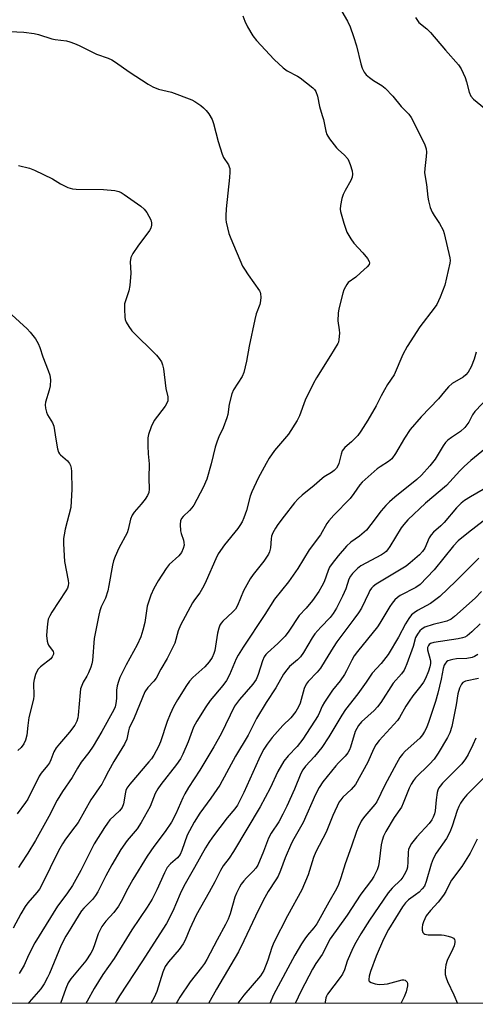
# Model space of a CAD drawing. Units: inches. Extents: x 1231767 to 1237767, y 529455 to 533456.
# Drawn here: x 1232425 to 1232575, y 529456 to 529779 of the extents above; entities that cross this region are included whole.
import ezdxf

# ---------------------------------------------------------------- set-up
doc = ezdxf.new("R2010")
doc.units = ezdxf.units.IN
doc.header["$MEASUREMENT"] = 0
doc.layers.add('NTRL-Trees', color=3, linetype='Continuous')
doc.layers.add('Undefined', color=1, linetype='Continuous')

msp = doc.modelspace()

# ---------------------------------------------------------------- linework, layer by layer
at = {"layer": 'NTRL-Trees'}
msp.add_lwpolyline([(1235126.17, 529455.71), (1231766.5, 529456.04), (1231766.56, 530412.79), (1231828.57, 530677.38), (1231854.16, 530775.56), (1231856.7, 530785.3), (1231859.49, 530795.98), (1231867.99, 530828.62), (1231870.83, 530839.51), (1231875.18, 530856.21), (1231876.74, 530862.19), (1231880.53, 530876.72), (1231890.06, 530913.3)], dxfattribs=at)
at = {"layer": 'Undefined'}
for points, elevation in [([(1232422.65, 529681.82), (1232427.66, 529677.26), (1232428.67, 529676.21), (1232430.43, 529673.99), (1232431.29, 529672.47), (1232431.86, 529671.09), (1232432.83, 529668.09), (1232434.59, 529663.65), (1232435.11, 529662.06), (1232435.27, 529661.31), (1232435.33, 529660.5), (1232435.2, 529658.58), (1232434.92, 529657.18), (1232433.69, 529653.19), (1232433.61, 529652.35), (1232433.74, 529651.25), (1232434.08, 529649.9), (1232434.36, 529649.11), (1232435.99, 529646.43), (1232436.43, 529645.39), (1232437.08, 529641.03), (1232437.69, 529637.87), (1232438.01, 529636.79), (1232438.25, 529636.3), (1232438.59, 529635.9), (1232440.94, 529633.98), (1232441.6, 529633.13), (1232441.96, 529632.42), (1232442.14, 529631.62), (1232442.23, 529630.51), (1232442.32, 529624.57), (1232442.18, 529620.75), (1232442, 529618.69), (1232440.19, 529611.61), (1232439.78, 529609.67), (1232439.64, 529608.55), (1232439.66, 529606.8), (1232439.96, 529600.98), (1232441.16, 529594.69), (1232441.23, 529593.83), (1232441.13, 529592.98), (1232440.89, 529592.19), (1232440.43, 529591.31), (1232435.82, 529584.34), (1232435.08, 529583.11), (1232434.64, 529582.08), (1232434.33, 529580.51), (1232434.1, 529578.05), (1232434.07, 529576.64), (1232434.23, 529574.87), (1232434.43, 529574.02), (1232434.65, 529573.52), (1232436.19, 529571.43), (1232436.32, 529571.03), (1232436.31, 529570.58), (1232435.93, 529569.68), (1232435.41, 529569.07), (1232432.06, 529566.37), (1232431.26, 529565.59), (1232430.83, 529564.9), (1232430.44, 529563.85), (1232429.99, 529562.21), (1232429.81, 529561.08), (1232429.91, 529556.92), (1232429.83, 529555.75), (1232428.29, 529549.78), (1232427.88, 529547.16), (1232427.58, 529544.04), (1232427.15, 529542.4), (1232426.59, 529541.11), (1232425.72, 529539.95), (1232424.64, 529538.94)], 372), ([(1232575.82, 529602.08), (1232568.32, 529594.53), (1232563.04, 529589.51), (1232559.92, 529587.14), (1232555.71, 529584.91), (1232554.6, 529584.15), (1232553.78, 529583.42), (1232552.88, 529582.25), (1232551.73, 529580.52), (1232549.47, 529576.15), (1232546.07, 529570.44), (1232543.76, 529567.51), (1232540.86, 529564.3), (1232538.87, 529561.35), (1232536.12, 529557.54), (1232532.1, 529552.44), (1232530.86, 529550.59), (1232526.67, 529543.47), (1232524.28, 529539.93), (1232521.95, 529536.99), (1232518.98, 529533.78), (1232518.13, 529532.67), (1232517.47, 529531.42), (1232515.33, 529526.23), (1232512.84, 529520.65), (1232511.59, 529518.04), (1232510.23, 529515.56), (1232507.76, 529511.83), (1232506.83, 529510.16), (1232505.21, 529505.8), (1232503.31, 529501.31), (1232502.72, 529500.4), (1232501.86, 529499.35), (1232499.68, 529497.21), (1232498.77, 529496.18), (1232497.92, 529495.1), (1232497.33, 529494.17), (1232496.31, 529492.15), (1232495.77, 529490.84), (1232494.26, 529485.43), (1232493.59, 529483.59), (1232492.74, 529481.9), (1232489.96, 529476.9), (1232486.57, 529470.38), (1232485.83, 529469.12), (1232484.88, 529467.73), (1232481.17, 529463.09), (1232477.73, 529458.06), (1232476.89, 529456.57), (1232476.61, 529455.97)], 352), ([(1232576.72, 529591.15), (1232574.58, 529588.92), (1232567.87, 529582.86), (1232566.74, 529582.08), (1232565.3, 529581.41), (1232564.06, 529581.04), (1232560.84, 529580.29), (1232558.14, 529579.36), (1232557.19, 529578.85), (1232556.45, 529578.19), (1232555.67, 529577.12), (1232555.1, 529575.97), (1232554.23, 529573.08), (1232552.22, 529567.39), (1232551.69, 529566.02), (1232551.29, 529565.26), (1232550.45, 529564.15), (1232547.77, 529561), (1232543.65, 529554.7), (1232542.64, 529553.29), (1232541.52, 529552.11), (1232537.39, 529548.32), (1232536.36, 529547.16), (1232535.76, 529546.22), (1232535.27, 529545.17), (1232533.75, 529540), (1232533.45, 529539.23), (1232532.89, 529538.23), (1232532.03, 529537.12), (1232529.83, 529534.96), (1232528.93, 529533.94), (1232524.7, 529528.63), (1232523.41, 529526.78), (1232522.3, 529524.58), (1232518.24, 529515.39), (1232515.1, 529509.94), (1232514.37, 529508.54), (1232512.35, 529503.72), (1232510.83, 529499.6), (1232510, 529497.79), (1232509.28, 529496.53), (1232506.74, 529492.68), (1232505.6, 529490.71), (1232503.59, 529486.74), (1232498.8, 529476.56), (1232496.95, 529472.97), (1232494.5, 529468.64), (1232489.83, 529460.73), (1232487.22, 529455.97)], 350), ([(1232576.31, 529580.46), (1232573.55, 529577.89), (1232571.94, 529576.58), (1232571.2, 529576.16), (1232570.42, 529575.86), (1232568.99, 529575.55), (1232561.09, 529574.36), (1232560.01, 529574.01), (1232559.55, 529573.73), (1232559.29, 529573.44), (1232559.03, 529572.78), (1232559.03, 529571.95), (1232559.85, 529568.84), (1232559.93, 529568.29), (1232559.93, 529567.48), (1232559.72, 529566.37), (1232559.29, 529564.94), (1232558.37, 529562.62), (1232557.62, 529561.39), (1232556.76, 529560.17), (1232554.16, 529556.86), (1232552.99, 529555.19), (1232551.92, 529553.5), (1232549.77, 529549.73), (1232549.12, 529548.76), (1232543.15, 529542.19), (1232542.08, 529540.83), (1232541.27, 529539.36), (1232539.47, 529535.15), (1232535.34, 529527.84), (1232533.96, 529526.15), (1232531.27, 529523.66), (1232530.54, 529522.8), (1232530.06, 529522.1), (1232527.99, 529517.67), (1232525.7, 529512.22), (1232522.33, 529505.7), (1232521.61, 529503.81), (1232519.83, 529498.16), (1232517.82, 529493.21), (1232513.09, 529484.7), (1232508.61, 529476.02), (1232507.96, 529474.34), (1232506.66, 529470.23), (1232505.27, 529466.8), (1232504.17, 529465.08), (1232498.79, 529458.66), (1232497.13, 529456.47), (1232496.84, 529455.97)], 348), ([(1232575.46, 529570.4), (1232574.42, 529569.83), (1232573.61, 529569.48), (1232571.91, 529569.17), (1232568.45, 529569.01), (1232567.29, 529568.86), (1232566.44, 529568.63), (1232565.65, 529568.32), (1232565.2, 529568.02), (1232564.87, 529567.63), (1232564.5, 529566.92), (1232564.14, 529565.86), (1232563.47, 529562.34), (1232562.36, 529557.73), (1232561.58, 529555), (1232559.42, 529548.52), (1232558.61, 529546.44), (1232558.04, 529545.18), (1232557.33, 529544.05), (1232556.48, 529543), (1232551.7, 529538.72), (1232550.77, 529537.73), (1232549.95, 529536.68), (1232548.78, 529534.69), (1232544.98, 529527.62), (1232542.36, 529522.13), (1232541.71, 529521.24), (1232538.4, 529517.41), (1232537.7, 529516.46), (1232537.26, 529515.73), (1232536.24, 529513.71), (1232535.69, 529512.38), (1232534.11, 529507.55), (1232531.95, 529501.75), (1232530.6, 529497.21), (1232529.79, 529494.96), (1232529.19, 529493.59), (1232526.64, 529489.23), (1232522.65, 529482.09), (1232521.71, 529480.79), (1232519.63, 529478.39), (1232518.73, 529477.22), (1232517.62, 529475.51), (1232515.48, 529471.82), (1232508.49, 529458.83), (1232507.27, 529455.97)], 346), ([(1232575.7, 529562.56), (1232571.49, 529561.72), (1232570.6, 529561.24), (1232570.1, 529560.68), (1232569.52, 529559.42), (1232568.96, 529557.5), (1232568.43, 529553.91), (1232566.94, 529546.82), (1232566.29, 529544.78), (1232565.58, 529543.22), (1232562.51, 529538.12), (1232561.19, 529536.15), (1232559.68, 529534.47), (1232555.1, 529530.03), (1232554.39, 529529.11), (1232553.62, 529527.88), (1232553, 529526.57), (1232551.03, 529521.69), (1232550.42, 529520.38), (1232548.03, 529516.94), (1232545.36, 529512.41), (1232544.56, 529510.86), (1232544.1, 529509.45), (1232543.79, 529508.01), (1232543.17, 529502.56), (1232542.94, 529501.14), (1232542.44, 529499.77), (1232541.4, 529497.65), (1232540.65, 529496.38), (1232537.17, 529491.79), (1232532.61, 529484.99), (1232527.04, 529477.22), (1232524.43, 529472.09), (1232522.33, 529469.13), (1232521.25, 529467.28), (1232517.59, 529460.15), (1232515.64, 529455.97)], 344), ([(1232574.8, 529543.03), (1232573.88, 529540.82), (1232572.34, 529537.7), (1232571.45, 529536.2), (1232570.22, 529534.54), (1232563.91, 529528.19), (1232563.12, 529527.3), (1232562.7, 529526.66), (1232562.37, 529525.98), (1232562.15, 529525.14), (1232561.84, 529522.81), (1232561.52, 529519.18), (1232561.29, 529518.14), (1232560.89, 529517.14), (1232560.36, 529516.17), (1232559.52, 529515), (1232555.48, 529510.68), (1232553.74, 529508.44), (1232553.04, 529507.24), (1232552.78, 529506.47), (1232552.64, 529505.64), (1232552.59, 529502.4), (1232552.46, 529500.71), (1232552.26, 529499.9), (1232551.8, 529498.89), (1232550.95, 529497.44), (1232550.28, 529496.54), (1232547.41, 529493.81), (1232546.07, 529492.27), (1232540.01, 529483.34), (1232537.07, 529478.82), (1232535.45, 529476.02), (1232534.52, 529474.17), (1232532.66, 529469.81), (1232531.73, 529466.98), (1232531.14, 529465.63), (1232530.37, 529464.45), (1232526.2, 529459.05), (1232525.81, 529458.35), (1232525.62, 529457.84), (1232525.47, 529456.45), (1232525.5, 529455.97)], 342), ([(1232578.65, 529531.25), (1232571.88, 529524.41), (1232570.76, 529523.11), (1232569.78, 529521.66), (1232569.24, 529520.63), (1232568.68, 529519.26), (1232567.12, 529514.11), (1232566.36, 529512.22), (1232565.21, 529510.14), (1232561.85, 529505.26), (1232560.82, 529503.39), (1232560.21, 529501.63), (1232558.6, 529495.98), (1232557.98, 529494.46), (1232557.29, 529493.55), (1232556.21, 529492.53), (1232555.06, 529491.6), (1232552.76, 529489.98), (1232551.79, 529489.03), (1232550.83, 529487.64), (1232546.19, 529480.2), (1232544.54, 529477.04), (1232542.13, 529471.48), (1232540.32, 529466.52), (1232539.87, 529464.89), (1232539.72, 529463.86), (1232539.79, 529463.42), (1232539.93, 529463.19), (1232540.5, 529462.82), (1232541.79, 529462.46), (1232543.16, 529462.26), (1232544.75, 529462.27), (1232545.9, 529462.44), (1232550.69, 529463.72), (1232551.21, 529463.72), (1232551.66, 529463.58), (1232552.04, 529463.31), (1232552.31, 529462.96), (1232552.42, 529462.5), (1232552.4, 529461.72), (1232552, 529459.78), (1232551.32, 529458.12), (1232550.24, 529455.97)], 340)]:
    msp.add_lwpolyline(points, dxfattribs=dict(at, elevation=elevation))
for points in [[(1232527.93, 529786.51, 364), (1232532.72, 529778.14, 364), (1232533.62, 529776.35, 364), (1232534.77, 529773.19, 364), (1232535.74, 529770.09, 364), (1232537.12, 529764.18, 364), (1232537.61, 529762.81, 364), (1232538.22, 529761.5, 364), (1232538.89, 529760.62, 364), (1232539.93, 529759.73, 364), (1232541.29, 529758.77, 364), (1232544.02, 529757.12, 364), (1232545.1, 529756.21, 364), (1232547.66, 529753.56, 364), (1232550.36, 529750.18, 364), (1232552.82, 529747.65, 364), (1232553.58, 529746.57, 364), (1232554.71, 529744.5, 364), (1232558.09, 529737.65, 364), (1232558.57, 529736.3, 364), (1232558.64, 529735.23, 364), (1232558.55, 529733.84, 364), (1232558.06, 529729.82, 364), (1232558, 529728.39, 364), (1232558.65, 529724.58, 364), (1232559.08, 529720.46, 364), (1232559.28, 529719.3, 364), (1232559.9, 529717.08, 364), (1232560.51, 529715.48, 364), (1232561.12, 529714.47, 364), (1232562.96, 529711.81, 364), (1232564.1, 529709.58, 364), (1232564.42, 529708.54, 364), (1232566.29, 529700.58, 364), (1232566.37, 529699.71, 364), (1232566.28, 529698.85, 364), (1232564.67, 529691.56, 364), (1232563.11, 529687.64, 364), (1232562.01, 529685.28, 364), (1232561.17, 529684.07, 364), (1232556.43, 529677.89, 364), (1232552.35, 529671.43, 364), (1232550.95, 529668.89, 364), (1232548.02, 529662.14, 364), (1232545.91, 529658.99, 364), (1232544.89, 529657.3, 364), (1232543.79, 529655.33, 364), (1232542.15, 529652.01, 364), (1232539.45, 529647.36, 364), (1232537.11, 529643.72, 364), (1232536.09, 529642.32, 364), (1232534.1, 529640.22, 364), (1232531.89, 529638.31, 364), (1232531.03, 529637.23, 364), (1232530.64, 529636.2, 364), (1232529.89, 529633.15, 364), (1232529.57, 529632.36, 364), (1232529.13, 529631.62, 364), (1232528.37, 529630.82, 364), (1232527.5, 529630.12, 364), (1232525.14, 529628.74, 364), (1232524.45, 529628.23, 364), (1232521.81, 529625.83, 364), (1232517.85, 529622.66, 364), (1232516.55, 529621.53, 364), (1232515.4, 529620.23, 364), (1232511.99, 529615.85, 364), (1232509.92, 529613.08, 364), (1232509.11, 529611.88, 364), (1232508.28, 529610.32, 364), (1232507.87, 529609.24, 364), (1232507.73, 529608.42, 364), (1232507.54, 529605.47, 364), (1232507.22, 529604.14, 364), (1232506.88, 529603.38, 364), (1232505.27, 529601.01, 364), (1232501.84, 529596.72, 364), (1232500.84, 529595.32, 364), (1232498.69, 529591.31, 364), (1232496.64, 529586.57, 364), (1232495.98, 529585.34, 364), (1232495.07, 529584.29, 364), (1232491.87, 529581.34, 364), (1232491.34, 529580.71, 364), (1232490.93, 529580.06, 364), (1232490.55, 529579.07, 364), (1232490.17, 529577.47, 364), (1232489.28, 529571.78, 364), (1232488.95, 529570.75, 364), (1232488.34, 529569.47, 364), (1232487.33, 529568, 364), (1232486.01, 529566.38, 364), (1232482.06, 529562.85, 364), (1232480.95, 529561.65, 364), (1232479.96, 529560.26, 364), (1232477.01, 529555.57, 364), (1232475.69, 529553.29, 364), (1232474.59, 529550.89, 364), (1232473.61, 529548.47, 364), (1232471.43, 529541.8, 364), (1232470.73, 529540.3, 364), (1232469.2, 529537.44, 364), (1232468.47, 529536.28, 364), (1232467.64, 529535.2, 364), (1232461.38, 529527.97, 364), (1232460.38, 529526.58, 364), (1232460.06, 529525.83, 364), (1232459.92, 529525.26, 364), (1232459.34, 529521.45, 364), (1232458.84, 529520.21, 364), (1232458, 529519.12, 364), (1232454.86, 529516.18, 364), (1232454, 529515.11, 364), (1232453.04, 529513.72, 364), (1232449.72, 529508.32, 364), (1232445.34, 529499.62, 364), (1232442.53, 529494.71, 364), (1232440.7, 529491.99, 364), (1232437.63, 529487.85, 364), (1232430.17, 529475.87, 364), (1232428.18, 529471.88, 364), (1232426.72, 529468.58, 364), (1232425.1, 529465.76, 364)], [(1232498.43, 529779.98, 366), (1232499.04, 529778.18, 366), (1232499.91, 529776.37, 366), (1232501.71, 529773.34, 366), (1232502.93, 529771.89, 366), (1232508.75, 529765.65, 366), (1232511.66, 529762.9, 366), (1232513.01, 529761.86, 366), (1232516.32, 529760.18, 366), (1232517.28, 529759.56, 366), (1232521.38, 529756.36, 366), (1232521.98, 529755.77, 366), (1232522.4, 529755.11, 366), (1232522.9, 529753.61, 366), (1232523.53, 529750.16, 366), (1232524.48, 529747.25, 366), (1232524.84, 529745.9, 366), (1232525.61, 529742.08, 366), (1232525.92, 529741.04, 366), (1232526.83, 529739.58, 366), (1232529.19, 529736.59, 366), (1232529.79, 529735.96, 366), (1232531.71, 529734.3, 366), (1232532.82, 529733.02, 366), (1232533.22, 529732.28, 366), (1232533.65, 529731.21, 366), (1232534.26, 529729.1, 366), (1232534.4, 529728.04, 366), (1232534.27, 529726.99, 366), (1232533.82, 529725.95, 366), (1232531.97, 529722.67, 366), (1232531.34, 529721.37, 366), (1232530.94, 529719.98, 366), (1232530.46, 529717.71, 366), (1232530.36, 529716.57, 366), (1232530.46, 529715.74, 366), (1232531.52, 529711.9, 366), (1232532.58, 529709.02, 366), (1232533.81, 529706.77, 366), (1232534.79, 529705.35, 366), (1232537.81, 529702.2, 366), (1232539.29, 529700.36, 366), (1232539.84, 529699.4, 366), (1232539.93, 529698.9, 366), (1232539.84, 529698.41, 366), (1232539.22, 529697.55, 366), (1232537.06, 529695.59, 366), (1232535.5, 529694.26, 366), (1232533.01, 529692.42, 366), (1232532.48, 529691.78, 366), (1232532.05, 529691.05, 366), (1232531.58, 529690.02, 366), (1232531.24, 529688.97, 366), (1232529.95, 529683.8, 366), (1232529.67, 529682.37, 366), (1232529.54, 529679.91, 366), (1232530.05, 529676.95, 366), (1232530.1, 529675.81, 366), (1232529.94, 529673.78, 366), (1232529.75, 529672.94, 366), (1232529.55, 529672.42, 366), (1232527.22, 529668.49, 366), (1232522.61, 529661.19, 366), (1232521.6, 529659.4, 366), (1232518.85, 529653.9, 366), (1232517.03, 529648.68, 366), (1232516.29, 529647.15, 366), (1232513.36, 529642.71, 366), (1232508.85, 529637.38, 366), (1232507.06, 529634.8, 366), (1232506.05, 529633.13, 366), (1232503.49, 529628.28, 366), (1232501.35, 529623.76, 366), (1232500.88, 529622.41, 366), (1232499.58, 529617.71, 366), (1232498.73, 529615.22, 366), (1232498.16, 529613.92, 366), (1232497.47, 529612.75, 366), (1232496.82, 529611.83, 366), (1232492.36, 529606.47, 366), (1232490.31, 529603.43, 366), (1232489.53, 529601.86, 366), (1232486.42, 529594.61, 366), (1232485.65, 529593.01, 366), (1232484.3, 529590.68, 366), (1232482.57, 529588.39, 366), (1232481.93, 529587.42, 366), (1232478.01, 529580.07, 366), (1232477.27, 529578.23, 366), (1232476.1, 529574.19, 366), (1232473.62, 529569.09, 366), (1232471.58, 529565.62, 366), (1232470.04, 529562.7, 366), (1232469.23, 529561.66, 366), (1232467.28, 529559.66, 366), (1232466.34, 529558.2, 366), (1232462.83, 529549.71, 366), (1232461.15, 529546.27, 366), (1232460.89, 529545.46, 366), (1232460.36, 529542.72, 366), (1232459.6, 529541.04, 366), (1232456.1, 529535.34, 366), (1232454.35, 529532.2, 366), (1232453, 529529.42, 366), (1232452.18, 529527.95, 366), (1232451.58, 529526.99, 366), (1232450.07, 529525.01, 366), (1232448.6, 529522.82, 366), (1232444.39, 529515.37, 366), (1232443.37, 529513.91, 366), (1232440.26, 529509.89, 366), (1232439.29, 529508.39, 366), (1232438.01, 529506.06, 366), (1232432.46, 529494.91, 366), (1232431.7, 529493.53, 366), (1232430.87, 529492.41, 366), (1232427.87, 529488.97, 366), (1232427, 529487.84, 366), (1232425.57, 529485.36, 366), (1232423.13, 529480.66, 366)], [(1232555.06, 529779.37, 362), (1232555.66, 529778.38, 362), (1232556.18, 529777.79, 362), (1232558.82, 529775.65, 362), (1232559.99, 529774.51, 362), (1232564.9, 529768.7, 362), (1232569.14, 529763.86, 362), (1232570.03, 529762.51, 362), (1232571.33, 529759.69, 362), (1232571.79, 529758.33, 362), (1232572.63, 529754.89, 362), (1232573.21, 529753.62, 362), (1232574.11, 529752.58, 362), (1232577.63, 529749.63, 362)], [(1232422.04, 529774.83, 368), (1232426.63, 529774.57, 368), (1232429.97, 529774.13, 368), (1232431.42, 529773.78, 368), (1232435.77, 529772.35, 368), (1232436.93, 529772.13, 368), (1232440.57, 529771.68, 368), (1232441.64, 529771.39, 368), (1232443.21, 529770.82, 368), (1232444.78, 529770.15, 368), (1232450.39, 529767.39, 368), (1232454.26, 529766.09, 368), (1232455.5, 529765.54, 368), (1232456.7, 529764.76, 368), (1232461.16, 529761.53, 368), (1232467.41, 529757.48, 368), (1232468.89, 529756.61, 368), (1232470.8, 529755.93, 368), (1232475.07, 529754.91, 368), (1232481.68, 529752.39, 368), (1232482.71, 529751.84, 368), (1232484.64, 529750.51, 368), (1232485.55, 529749.77, 368), (1232486.39, 529748.93, 368), (1232487.28, 529747.82, 368), (1232488.35, 529745.95, 368), (1232488.81, 529744.59, 368), (1232490.38, 529738.72, 368), (1232491.65, 529734.51, 368), (1232492.13, 529733.45, 368), (1232493.68, 529731.08, 368), (1232493.98, 529730.41, 368), (1232494.11, 529729.86, 368), (1232494.16, 529728.68, 368), (1232494.05, 529726.89, 368), (1232492.97, 529716.6, 368), (1232492.85, 529714.28, 368), (1232492.88, 529713.12, 368), (1232493, 529712.25, 368), (1232493.86, 529708.56, 368), (1232494.48, 529706.89, 368), (1232498.35, 529697.87, 368), (1232498.92, 529696.87, 368), (1232500.18, 529694.95, 368), (1232503.85, 529689.77, 368), (1232504.1, 529689.27, 368), (1232504.25, 529688.75, 368), (1232504.29, 529687.61, 368), (1232504.2, 529686.45, 368), (1232504, 529685.3, 368), (1232502.84, 529682.14, 368), (1232502.34, 529680.3, 368), (1232500.53, 529671.62, 368), (1232499.62, 529666.62, 368), (1232498.73, 529662.94, 368), (1232498.18, 529661.59, 368), (1232495.39, 529657.23, 368), (1232494.8, 529655.94, 368), (1232493.96, 529652.51, 368), (1232493.46, 529649.15, 368), (1232493.22, 529648.05, 368), (1232492, 529644.8, 368), (1232490.5, 529641.79, 368), (1232489.97, 529640.44, 368), (1232489.39, 529638.48, 368), (1232488.08, 529633.02, 368), (1232486.57, 529627.94, 368), (1232485.42, 529625.23, 368), (1232482.33, 529619.45, 368), (1232481.69, 529618.55, 368), (1232480.97, 529617.72, 368), (1232478.83, 529615.73, 368), (1232478.34, 529615.03, 368), (1232478, 529614.25, 368), (1232477.87, 529613.11, 368), (1232478.02, 529611.04, 368), (1232478.21, 529610.17, 368), (1232478.98, 529607.94, 368), (1232479.13, 529607.13, 368), (1232479.15, 529606.32, 368), (1232478.89, 529605.22, 368), (1232478.28, 529603.93, 368), (1232477.43, 529602.79, 368), (1232474.32, 529599.98, 368), (1232473.25, 529598.66, 368), (1232470.67, 529594.57, 368), (1232469.29, 529592.05, 368), (1232468.26, 529589.93, 368), (1232467.67, 529588.28, 368), (1232467.09, 529586.32, 368), (1232466.32, 529580.9, 368), (1232465.66, 529578.44, 368), (1232464.97, 529576.27, 368), (1232463.77, 529573.6, 368), (1232460.14, 529567.08, 368), (1232458.13, 529562.86, 368), (1232457.6, 529561.56, 368), (1232457.26, 529560.19, 368), (1232457.04, 529558.78, 368), (1232456.98, 529556.05, 368), (1232456.82, 529554.36, 368), (1232456.56, 529553.3, 368), (1232456.14, 529552.32, 368), (1232452.22, 529545.23, 368), (1232449.36, 529540.34, 368), (1232447.92, 529538.26, 368), (1232445.45, 529535.1, 368), (1232444.2, 529533.13, 368), (1232442.44, 529530.08, 368), (1232439.3, 529525.53, 368), (1232438.39, 529524.11, 368), (1232437.56, 529522.67, 368), (1232434.8, 529517.28, 368), (1232430.43, 529509.47, 368), (1232427.88, 529505.26, 368), (1232425.61, 529501.84, 368), (1232424.86, 529500.6, 368)], [(1232424.84, 529730.89, 370), (1232428.45, 529729.95, 370), (1232430.09, 529729.35, 370), (1232436.01, 529726.49, 370), (1232438.68, 529724.84, 370), (1232439.98, 529724.13, 370), (1232441.05, 529723.63, 370), (1232441.85, 529723.36, 370), (1232442.62, 529723.21, 370), (1232443.79, 529723.13, 370), (1232452.73, 529723, 370), (1232456.42, 529722.63, 370), (1232457.78, 529722.33, 370), (1232458.57, 529721.94, 370), (1232459.56, 529721.29, 370), (1232464.97, 529717.52, 370), (1232466.09, 529716.57, 370), (1232466.93, 529715.38, 370), (1232468.2, 529713.05, 370), (1232468.5, 529711.99, 370), (1232468.48, 529711.22, 370), (1232468.2, 529710.24, 370), (1232467.82, 529709.51, 370), (1232463.99, 529704.43, 370), (1232462.37, 529701.93, 370), (1232461.73, 529700.62, 370), (1232461.52, 529699.2, 370), (1232461.66, 529695.58, 370), (1232461.33, 529691.5, 370), (1232461.05, 529689.78, 370), (1232459.92, 529686.5, 370), (1232459.66, 529685.44, 370), (1232459.58, 529683.71, 370), (1232459.69, 529681.11, 370), (1232459.85, 529680.28, 370), (1232460.18, 529679.5, 370), (1232461.06, 529678.03, 370), (1232462.07, 529676.62, 370), (1232470.08, 529668.61, 370), (1232471, 529667.53, 370), (1232471.73, 529666.4, 370), (1232472.1, 529665.5, 370), (1232472.38, 529664.17, 370), (1232473.22, 529657.7, 370), (1232473.78, 529654.93, 370), (1232473.79, 529653.62, 370), (1232473.53, 529652.86, 370), (1232472.94, 529651.88, 370), (1232469.36, 529647.19, 370), (1232468.37, 529645.1, 370), (1232467.45, 529642.66, 370), (1232467.29, 529641.53, 370), (1232467.26, 529638.92, 370), (1232467.33, 529636.32, 370), (1232467.69, 529632.97, 370), (1232467.62, 529628.3, 370), (1232467.68, 529624.72, 370), (1232467.57, 529623.57, 370), (1232467.16, 529622.57, 370), (1232466.37, 529621.4, 370), (1232465.13, 529619.81, 370), (1232462.82, 529617.14, 370), (1232462.16, 529616.19, 370), (1232461.64, 529614.86, 370), (1232460.8, 529611.47, 370), (1232460.44, 529610.38, 370), (1232457.74, 529605.32, 370), (1232456.54, 529602.61, 370), (1232456.03, 529601.22, 370), (1232455.7, 529599.79, 370), (1232454.53, 529593.07, 370), (1232454.16, 529591.34, 370), (1232453.35, 529588.89, 370), (1232451.95, 529586.08, 370), (1232451.5, 529584.76, 370), (1232451.16, 529583.32, 370), (1232449.67, 529575.68, 370), (1232449.11, 529568.48, 370), (1232448.92, 529567.38, 370), (1232448.56, 529566.28, 370), (1232447.8, 529564.4, 370), (1232447.27, 529563.37, 370), (1232446.04, 529561.36, 370), (1232445.58, 529560.28, 370), (1232445.23, 529559.15, 370), (1232445.04, 529558, 370), (1232444.44, 529550.55, 370), (1232444.31, 529549.67, 370), (1232443.98, 529548.59, 370), (1232443.32, 529547.31, 370), (1232441.62, 529544.93, 370), (1232438.3, 529541.19, 370), (1232437.21, 529539.79, 370), (1232436.48, 529538.53, 370), (1232435.44, 529535.92, 370), (1232434.97, 529534.93, 370), (1232434.34, 529534, 370), (1232432.32, 529531.53, 370), (1232431.66, 529530.58, 370), (1232427.92, 529523, 370), (1232427.16, 529521.86, 370), (1232424.39, 529518.14, 370)], [(1232574.99, 529669.66, 362), (1232574.33, 529667.27, 362), (1232573.32, 529664.84, 362), (1232572.33, 529663.04, 362), (1232571.55, 529662.2, 362), (1232570.66, 529661.46, 362), (1232567.1, 529659.34, 362), (1232565.84, 529658.19, 362), (1232564.52, 529656.68, 362), (1232562.59, 529654.26, 362), (1232556.92, 529648.37, 362), (1232553.35, 529644.21, 362), (1232551.39, 529641.42, 362), (1232548.45, 529636.38, 362), (1232547.28, 529634.67, 362), (1232546.19, 529633.72, 362), (1232543.46, 529632.01, 362), (1232542.5, 529631.32, 362), (1232537.55, 529627.02, 362), (1232536.75, 529626.1, 362), (1232534.86, 529623.28, 362), (1232533.62, 529621.62, 362), (1232528.25, 529616.18, 362), (1232526.61, 529614.34, 362), (1232525.98, 529613.39, 362), (1232523.88, 529609.69, 362), (1232520.18, 529604.76, 362), (1232516.49, 529598.65, 362), (1232513.36, 529594.27, 362), (1232508.82, 529588.61, 362), (1232505.65, 529583.53, 362), (1232498.58, 529572.85, 362), (1232496.93, 529570.24, 362), (1232496.25, 529569.02, 362), (1232494.03, 529563.73, 362), (1232493.05, 529561.93, 362), (1232491.85, 529560.29, 362), (1232487.72, 529555.34, 362), (1232486.32, 529553.29, 362), (1232483.33, 529548.6, 362), (1232482.23, 529546.61, 362), (1232480.51, 529541.81, 362), (1232478.77, 529537.75, 362), (1232477.98, 529536.23, 362), (1232476.71, 529534.37, 362), (1232471.55, 529527.83, 362), (1232470.54, 529526.42, 362), (1232469.72, 529524.88, 362), (1232467.99, 529520.54, 362), (1232465.13, 529515.38, 362), (1232463.73, 529513.3, 362), (1232460.48, 529509.45, 362), (1232458.47, 529506.52, 362), (1232455.46, 529501.47, 362), (1232453.5, 529497.83, 362), (1232450.86, 529492.59, 362), (1232450.15, 529491.36, 362), (1232449.13, 529490.09, 362), (1232446.31, 529487.24, 362), (1232445.55, 529486.38, 362), (1232444.74, 529485.18, 362), (1232442, 529480.73, 362), (1232440.41, 529478.03, 362), (1232438.89, 529475.14, 362), (1232435.06, 529465.82, 362), (1232434.42, 529464.49, 362), (1232433.28, 529462.45, 362), (1232432.16, 529460.76, 362), (1232428.38, 529456.4, 362), (1232428.05, 529455.98, 362)], [(1232581.86, 529657.81, 360), (1232574.51, 529650.13, 360), (1232573.76, 529649.01, 360), (1232572.5, 529646.69, 360), (1232571.22, 529644.9, 360), (1232569.81, 529643.63, 360), (1232566.81, 529641.64, 360), (1232565.7, 529640.76, 360), (1232564.89, 529639.99, 360), (1232564.09, 529638.85, 360), (1232561.45, 529634.49, 360), (1232559.73, 529632.35, 360), (1232557.01, 529629.29, 360), (1232555.46, 529627.86, 360), (1232548.31, 529622.08, 360), (1232546.56, 529620.54, 360), (1232545.33, 529619.31, 360), (1232543.83, 529617.62, 360), (1232540.42, 529613.06, 360), (1232538.93, 529611.27, 360), (1232536.73, 529609.27, 360), (1232533.79, 529607.33, 360), (1232532.38, 529606.03, 360), (1232529.65, 529602.77, 360), (1232527.71, 529600.25, 360), (1232526.89, 529599.07, 360), (1232526.37, 529598.01, 360), (1232525.06, 529594.33, 360), (1232524.37, 529592.82, 360), (1232523.37, 529591.15, 360), (1232521.24, 529588.13, 360), (1232519.22, 529585.61, 360), (1232516.95, 529583.22, 360), (1232513.54, 529578.05, 360), (1232512.36, 529576.47, 360), (1232509.93, 529574.07, 360), (1232506.51, 529571.04, 360), (1232505.93, 529570.41, 360), (1232505.44, 529569.7, 360), (1232504.84, 529568.39, 360), (1232503.43, 529563.88, 360), (1232502.77, 529562.29, 360), (1232501.68, 529560.77, 360), (1232497.3, 529555.71, 360), (1232495.74, 529553.45, 360), (1232491.27, 529544.46, 360), (1232488.96, 529540.15, 360), (1232484.37, 529532.54, 360), (1232480.58, 529526.79, 360), (1232479.35, 529524.75, 360), (1232478.7, 529523.42, 360), (1232476.49, 529518.24, 360), (1232474.99, 529515.48, 360), (1232472.99, 529512.43, 360), (1232469.25, 529507.51, 360), (1232467.01, 529504.28, 360), (1232462.33, 529496.62, 360), (1232460.7, 529493.68, 360), (1232458.57, 529489.45, 360), (1232457.65, 529487.94, 360), (1232456.1, 529485.8, 360), (1232453.52, 529482.98, 360), (1232452.15, 529481.19, 360), (1232450.94, 529478.85, 360), (1232449.67, 529474.84, 360), (1232449.09, 529473.47, 360), (1232448.54, 529472.44, 360), (1232446.93, 529470.02, 360), (1232442.05, 529464.06, 360), (1232441.16, 529462.73, 360), (1232440.36, 529460.88, 360), (1232438.59, 529455.98, 360)], [(1232580.38, 529639.97, 358), (1232573.25, 529634.07, 358), (1232571.04, 529632.13, 358), (1232569.57, 529630.71, 358), (1232566.34, 529627.03, 358), (1232565.18, 529625.83, 358), (1232558.34, 529620.08, 358), (1232552.59, 529614.64, 358), (1232551.23, 529613.14, 358), (1232550.36, 529611.99, 358), (1232546.68, 529605.92, 358), (1232545.9, 529604.78, 358), (1232545.39, 529604.21, 358), (1232544.88, 529603.79, 358), (1232543.89, 529603.17, 358), (1232537.16, 529599.52, 358), (1232536.02, 529598.62, 358), (1232534.35, 529597, 358), (1232533.69, 529596.1, 358), (1232533.21, 529595.13, 358), (1232532.17, 529592, 358), (1232531.16, 529589.55, 358), (1232529.1, 529585.66, 358), (1232528.07, 529583.92, 358), (1232527.04, 529582.62, 358), (1232523.97, 529579.45, 358), (1232522.06, 529577.24, 358), (1232521.14, 529575.91, 358), (1232518.29, 529571.09, 358), (1232517.33, 529569.73, 358), (1232516.38, 529568.75, 358), (1232513.73, 529566.47, 358), (1232512.81, 529565.4, 358), (1232511.8, 529564.04, 358), (1232509.25, 529559.5, 358), (1232506.12, 529554.7, 358), (1232502.96, 529549.45, 358), (1232500.13, 529543.97, 358), (1232496.04, 529537.15, 358), (1232490.86, 529527.62, 358), (1232487.92, 529523.29, 358), (1232484.36, 529518.4, 358), (1232482.42, 529515.46, 358), (1232480.18, 529511.24, 358), (1232478.44, 529506.2, 358), (1232477.84, 529504.87, 358), (1232477, 529503.75, 358), (1232474.69, 529501.74, 358), (1232473.66, 529500.53, 358), (1232472.78, 529498.88, 358), (1232470.25, 529493.23, 358), (1232468.68, 529490.23, 358), (1232467.02, 529487.61, 358), (1232462.01, 529480.19, 358), (1232456.25, 529470.76, 358), (1232452.47, 529465.47, 358), (1232449.69, 529460.87, 358), (1232447.33, 529456.76, 358), (1232446.92, 529455.98, 358)], [(1232577.21, 529624.62, 356), (1232573.05, 529622.18, 356), (1232571.12, 529620.92, 356), (1232569.99, 529620.08, 356), (1232568.49, 529618.58, 356), (1232564.48, 529613.76, 356), (1232563.32, 529612.61, 356), (1232560.98, 529610.55, 356), (1232560.19, 529609.75, 356), (1232559.53, 529608.68, 356), (1232558.11, 529605.33, 356), (1232557.37, 529604.19, 356), (1232556.41, 529603.14, 356), (1232553.32, 529600.47, 356), (1232551.94, 529599.39, 356), (1232542.17, 529593.47, 356), (1232541.22, 529592.78, 356), (1232540.62, 529592.16, 356), (1232540.12, 529591.45, 356), (1232539.7, 529590.68, 356), (1232537.3, 529585.64, 356), (1232536.36, 529584.14, 356), (1232534.83, 529581.99, 356), (1232529.21, 529574.65, 356), (1232528, 529572.79, 356), (1232525.46, 529568.46, 356), (1232523.89, 529566.01, 356), (1232522.8, 529564.69, 356), (1232519.9, 529561.55, 356), (1232519.24, 529560.67, 356), (1232518.59, 529559.3, 356), (1232517.22, 529554.5, 356), (1232516.69, 529553.31, 356), (1232515.76, 529551.8, 356), (1232514.19, 529549.7, 356), (1232511.57, 529547.15, 356), (1232508.03, 529543.17, 356), (1232506.45, 529541.07, 356), (1232505.31, 529539.39, 356), (1232504.61, 529538.15, 356), (1232503.64, 529536.14, 356), (1232498.78, 529525.19, 356), (1232496.64, 529521.02, 356), (1232495.83, 529519.88, 356), (1232493.31, 529516.87, 356), (1232488.46, 529510.49, 356), (1232487.26, 529508.8, 356), (1232486.15, 529507.04, 356), (1232482.55, 529500.56, 356), (1232479.04, 529494.43, 356), (1232477.85, 529491.9, 356), (1232475.44, 529486.29, 356), (1232473.39, 529482.24, 356), (1232465.33, 529469.68, 356), (1232457.94, 529458.46, 356), (1232456.95, 529456.81, 356), (1232456.54, 529455.98, 356)], [(1232581.08, 529617.17, 354), (1232572.44, 529610.51, 354), (1232569.09, 529607.77, 354), (1232567.51, 529606.06, 354), (1232561.13, 529598.24, 354), (1232558.78, 529595.69, 354), (1232556.56, 529593.44, 354), (1232555.19, 529592.47, 354), (1232550, 529589.83, 354), (1232549.1, 529589.19, 354), (1232548.32, 529588.41, 354), (1232547.44, 529587.33, 354), (1232546.64, 529586.17, 354), (1232543.33, 529580.69, 354), (1232542.55, 529579.52, 354), (1232535.98, 529571.44, 354), (1232534.91, 529569.97, 354), (1232534.12, 529568.62, 354), (1232532.44, 529565.13, 354), (1232531.74, 529563.86, 354), (1232530.32, 529561.77, 354), (1232527.86, 529558.75, 354), (1232525.17, 529554.8, 354), (1232524.43, 529553.53, 354), (1232523.6, 529551.38, 354), (1232523.13, 529550.44, 354), (1232518.07, 529542.66, 354), (1232516.2, 529540.25, 354), (1232513.31, 529537.24, 354), (1232511.82, 529535.43, 354), (1232509.92, 529532.05, 354), (1232507.38, 529526.6, 354), (1232504.07, 529520.47, 354), (1232495.4, 529505.78, 354), (1232493.95, 529503.66, 354), (1232491.96, 529501.08, 354), (1232491.05, 529499.65, 354), (1232489.19, 529495.86, 354), (1232487.39, 529492.44, 354), (1232483.15, 529484.98, 354), (1232481.06, 529480.45, 354), (1232479.47, 529476.75, 354), (1232478.83, 529475.5, 354), (1232477.53, 529473.7, 354), (1232474.08, 529469.67, 354), (1232472.99, 529468.06, 354), (1232472.19, 529466.28, 354), (1232470.18, 529459.87, 354), (1232469.36, 529457.91, 354), (1232468.24, 529455.97, 354)], [(1232575.29, 529509.9, 338), (1232572.93, 529505.25, 338), (1232570.21, 529500.96, 338), (1232566.84, 529496.41, 338), (1232566.16, 529495.18, 338), (1232564.98, 529492.72, 338), (1232564.22, 529491.52, 338), (1232562.49, 529489.22, 338), (1232559.97, 529486.53, 338), (1232558.6, 529484.69, 338), (1232558.07, 529483.77, 338), (1232557.65, 529482.8, 338), (1232557.31, 529481.75, 338), (1232557.2, 529480.92, 338), (1232557.26, 529480.07, 338), (1232557.46, 529479.3, 338), (1232557.73, 529478.91, 338), (1232558.14, 529478.69, 338), (1232559.2, 529478.53, 338), (1232563.56, 529478.45, 338), (1232564.41, 529478.36, 338), (1232565.81, 529478.05, 338), (1232566.88, 529477.73, 338), (1232567.53, 529477.37, 338), (1232567.8, 529477, 338), (1232567.92, 529476.52, 338), (1232567.93, 529475.98, 338), (1232567.71, 529474.89, 338), (1232567.3, 529473.88, 338), (1232565.48, 529470.04, 338), (1232564.98, 529468.7, 338), (1232564.73, 529466.94, 338), (1232564.79, 529465.47, 338), (1232565.08, 529464.34, 338), (1232565.49, 529463.24, 338), (1232567.67, 529458.85, 338), (1232568.83, 529455.96, 338)]]:
    msp.add_polyline3d(points, dxfattribs=at)

doc.saveas('drawing.dxf')
